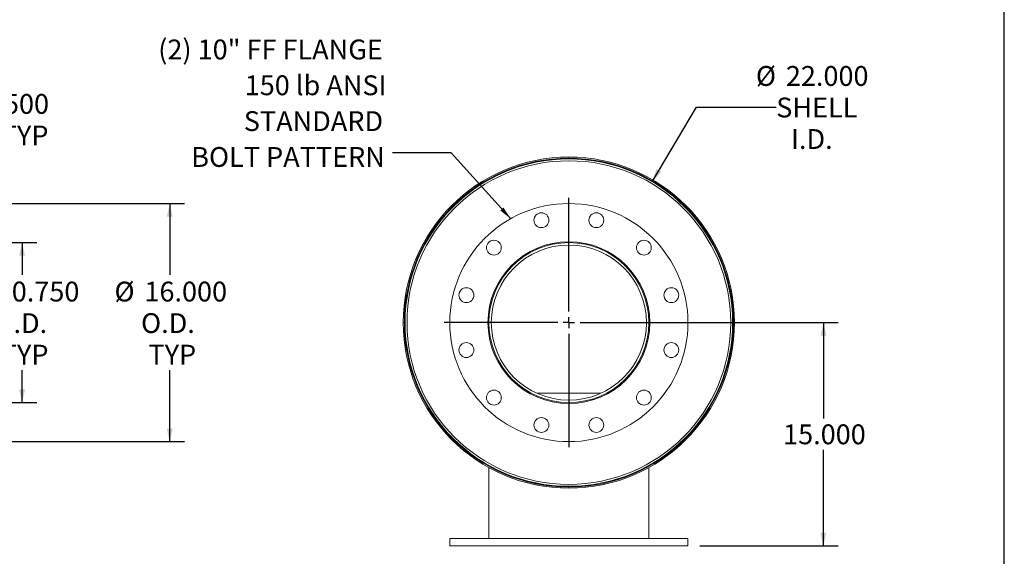
# Model space of a CAD drawing. Units: inches. Extents: x 8 to 168, y 8 to 126.
# Drawn here: x 102 to 168, y 42 to 79 of the extents above; entities that cross this region are included whole.
import ezdxf

# ---------------------------------------------------------------- set-up
doc = ezdxf.new("R2010")
doc.units = ezdxf.units.IN
doc.header["$LTSCALE"] = 16
doc.header["$MEASUREMENT"] = 0
doc.layers.add('FORMAT', color=7, linetype='Continuous')
doc.styles.add('SLDTEXTSTYLE0', font='TXT', dxfattribs={"width": 0.75})
doc.dimstyles.new('SLDDIMSTYLE0', dxfattribs={"dimtxt": 1.333333, "dimasz": 0.88, "dimexe": 0, "dimexo": 0.0625, "dimgap": 0.333333, "dimtad": 0, "dimtih": 1, "dimtoh": 1, "dimdec": 3, "dimrnd": 1e-09, "dimzin": 4, "dimdsep": 46, "dimtxsty": 'SLDTEXTSTYLE0', "dimsah": 1, "dimcen": 0, "dimadec": 0, "dimazin": 1, "dimtfac": 1, "dimtdec": 4, "dimtofl": 0, "dimtmove": 0, "dimatfit": 3, "dimfxl": 0, "dimfrac": 2, "dimtolj": 1, "dimtzin": 12, "dimarcsym": 0})
doc.dimstyles.new('SLDDIMSTYLE1', dxfattribs={"dimtxt": 1.333333, "dimasz": 0.88, "dimexe": 0, "dimexo": 0.0625, "dimgap": 0.333333, "dimtad": 0, "dimtih": 1, "dimtoh": 1, "dimdec": 3, "dimrnd": 1e-09, "dimzin": 4, "dimdsep": 46, "dimtxsty": 'SLDTEXTSTYLE0', "dimsah": 1, "dimcen": 0.09, "dimadec": 0, "dimazin": 1, "dimtfac": 1, "dimtdec": 4, "dimtofl": 0, "dimtmove": 0, "dimatfit": 3, "dimfxl": 0, "dimfrac": 2, "dimtolj": 1, "dimtzin": 12, "dimarcsym": 0})
doc.dimstyles.new('SLDDIMSTYLE2', dxfattribs={"dimtxt": 0.18, "dimasz": 0.88, "dimexe": 0, "dimexo": 0.0625, "dimgap": 0, "dimtad": 0, "dimtih": 1, "dimtoh": 1, "dimdec": 0, "dimrnd": 1e-09, "dimzin": 0, "dimdsep": 46, "dimtxsty": 'Standard', "dimsah": 1, "dimcen": 0.09, "dimadec": 0, "dimazin": 0, "dimtfac": 0.88, "dimtdec": 0, "dimtofl": 0, "dimtmove": 0, "dimatfit": 3, "dimfxl": 0, "dimfrac": 2, "dimtolj": 1, "dimtzin": 0, "dimarcsym": 0})
doc.dimstyles.new('SLDDIMSTYLE3', dxfattribs={"dimtxt": 1.333333, "dimasz": 0.88, "dimexe": 0, "dimexo": 0.0625, "dimgap": 0.333333, "dimtad": 0, "dimtih": 1, "dimtoh": 1, "dimdec": 3, "dimrnd": 1e-09, "dimzin": 4, "dimdsep": 46, "dimtxsty": 'SLDTEXTSTYLE0', "dimsah": 1, "dimcen": 0.09, "dimadec": 0, "dimazin": 1, "dimtfac": 1, "dimtdec": 4, "dimtmove": 0, "dimatfit": 0, "dimfxl": 0, "dimfrac": 2, "dimtolj": 1, "dimtzin": 12, "dimarcsym": 0})

# ---------------------------------------------------------------- blocks, each defined once
blk = doc.blocks.new('_D')
at = {"layer": 'FORMAT'}
for p, q in [((144.345, 67.638), (147.312, 72.657)), ((147.312, 72.657), (152.678, 72.657))]:
    blk.add_line(p, q, dxfattribs=at)
blk.add_solid([(144.345, 67.638), (144.965, 68.294), (144.621, 68.498)], dxfattribs=at)
at = {"layer": 'FORMAT', "char_height": 1.3333, "attachment_point": 1, "style": 'SLDTEXTSTYLE0'}
for s, insert in [('%%c', (151.312, 75.41)), ('22.000', (153.325, 75.41)), ('SHELL', (152.678, 73.291)), ('I.D.', (153.673, 71.172))]:
    blk.add_mtext(s, dxfattribs=dict(at, insert=insert))
blk = doc.blocks.new('_D_1')
at = {"layer": 'FORMAT'}
for p, q in [((139.548, 58.169), (156.849, 58.169)), ((155.849, 58.169), (155.849, 51.728)), ((155.849, 43.169), (155.849, 49.61)), ((147.548, 43.169), (156.849, 43.169))]:
    blk.add_line(p, q, dxfattribs=at)
for points in [[(155.849, 58.169), (155.649, 57.289), (156.049, 57.289)], [(155.849, 43.169), (156.049, 44.049), (155.649, 44.049)]]:
    blk.add_solid(points, dxfattribs=at)
at = {"layer": 'FORMAT', "insert": (153.14, 51.328), "char_height": 1.3333, "attachment_point": 1, "style": 'SLDTEXTSTYLE0'}
blk.add_mtext('15.000', dxfattribs=at)
blk = doc.blocks.new('SW_NOTE_8')
at = {"layer": 'FORMAT', "color": 0, "attachment_point": 3, "style": 'SLDTEXTSTYLE0'}
for s, insert, char_height in [('(2) 10" FF FLANGE', (-0.643, 7.612), 1.33333), ('150 lb ANSI', (-0.4, 5.205), 1.33333), ('STANDARD', (-0.624, 2.797), 1.3333), ('BOLT PATTERN', (-0.508, 0.389), 1.33333)]:
    blk.add_mtext(s, dxfattribs=dict(at, insert=insert, char_height=char_height))
blk = doc.blocks.new('SW_CENTERMARKSYMBOL_0')
at = {"layer": 'FORMAT', "color": 0}
for p, q in [((0, 0.75), (0, 8.375)), ((-0.75, 0), (-8.375, 0)), ((0, 0), (-0.375, 0)), ((0, 0), (0, 0.375)), ((0, 0), (0, -0.375)), ((0, 0), (0.375, 0)), ((0.75, 0), (8.375, 0)), ((0, -0.75), (0, -8.375))]:
    blk.add_line(p, q, dxfattribs=at)
blk = doc.blocks.new('_D_4')
at = {"layer": 'FORMAT'}
for p, q in [((96.003, 66.969), (96.003, 72.813)), ((96.503, 66.969), (96.503, 72.813)), ((96.003, 71.813), (94.003, 71.813)), ((96.503, 71.813), (100.292, 71.813))]:
    blk.add_line(p, q, dxfattribs=at)
for points in [[(96.003, 71.813), (95.123, 72.013), (95.123, 71.613)], [(96.503, 71.813), (97.383, 71.613), (97.383, 72.013)]]:
    blk.add_solid(points, dxfattribs=at)
at = {"layer": 'FORMAT', "char_height": 1.3333, "attachment_point": 1, "style": 'SLDTEXTSTYLE0'}
for s, insert in [('.500', (100.292, 73.532)), ('TYP', (100.584, 71.413))]:
    blk.add_mtext(s, dxfattribs=dict(at, insert=insert))
blk = doc.blocks.new('_D_5')
at = {"layer": 'FORMAT'}
for p, q in [((97.053, 63.544), (103.015, 63.544)), ((102.015, 63.544), (102.015, 61.373)), ((102.015, 52.794), (102.015, 54.965)), ((97.053, 52.794), (103.015, 52.794))]:
    blk.add_line(p, q, dxfattribs=at)
for points in [[(102.015, 63.544), (101.815, 62.664), (102.215, 62.664)], [(102.015, 52.794), (102.215, 53.674), (101.815, 53.674)]]:
    blk.add_solid(points, dxfattribs=at)
at = {"layer": 'FORMAT', "char_height": 1.3333, "attachment_point": 1, "style": 'SLDTEXTSTYLE0'}
for s, insert in [('%%c', (98.3, 60.921)), ('10.750', (100.313, 60.921)), ('O.D.', (100.089, 58.802)), ('TYP', (100.584, 56.684))]:
    blk.add_mtext(s, dxfattribs=dict(at, insert=insert))
blk = doc.blocks.new('_D_6')
at = {"layer": 'FORMAT'}
for p, q in [((97.303, 66.169), (112.936, 66.169)), ((111.936, 66.169), (111.936, 61.373)), ((111.936, 50.169), (111.936, 54.965)), ((97.303, 50.169), (112.936, 50.169))]:
    blk.add_line(p, q, dxfattribs=at)
for points in [[(111.936, 66.169), (111.736, 65.289), (112.136, 65.289)], [(111.936, 50.169), (112.136, 51.049), (111.736, 51.049)]]:
    blk.add_solid(points, dxfattribs=at)
at = {"layer": 'FORMAT', "char_height": 1.3333, "attachment_point": 1, "style": 'SLDTEXTSTYLE0'}
for s, insert in [('%%c', (108.221, 60.921)), ('16.000', (110.234, 60.921)), ('O.D.', (110.01, 58.802)), ('TYP', (110.505, 56.684))]:
    blk.add_mtext(s, dxfattribs=dict(at, insert=insert))

msp = doc.modelspace()

# ---------------------------------------------------------------- linework, layer by layer
at = {"color": 7, "linetype": 'Continuous', "lineweight": 15}
for p, q in [((127.6976, 58.1694), (127.6229, 58.1694)), ((127.6229, 58.1684), (127.6976, 58.1684)), ((143.9576, 58.1689), (144.1226, 58.1689)), ((144.1226, 58.1571), (143.9576, 58.1575)), ((149.7953, 58.2002), (149.7475, 58.2001)), ((149.7475, 58.1376), (149.7953, 58.1375)), ((136.232, 53.4189), (136.1011, 53.4189)), ((140.8881, 53.4189), (136.6071, 53.4189)), ((141.3941, 53.4189), (141.2632, 53.4189)), ((133.3726, 48.5168), (133.3726, 48.5142)), ((133.3726, 48.4288), (133.3726, 43.6689)), ((144.1226, 48.5168), (144.1226, 48.5142)), ((144.1226, 48.4288), (144.1226, 43.6689)), ((130.7476, 43.6689), (130.7476, 43.1689)), ((146.7476, 43.6689), (130.7476, 43.6689)), ((146.7476, 43.1689), (146.7476, 43.6689)), ((146.7476, 43.1689), (130.7476, 43.1689))]:
    msp.add_line(p, q, dxfattribs=at)
for centre, radius in [((138.7476, 58.1689), 11), ((138.7476, 58.1689), 10.8736), ((138.7476, 58.1689), 8), ((136.9035, 65.0511), 0.5), ((140.5917, 65.0511), 0.5), ((133.7095, 63.207), 0.5), ((138.7476, 58.1689), 5.4375), ((143.7857, 63.207), 0.5), ((131.8654, 60.0129), 0.5), ((145.6298, 60.0129), 0.5), ((131.8654, 56.3248), 0.5), ((145.6298, 56.3248), 0.5), ((133.7095, 53.1307), 0.5), ((143.7857, 53.1307), 0.5), ((136.9035, 51.2866), 0.5), ((140.5917, 51.2866), 0.5)]:
    msp.add_circle(centre, radius, dxfattribs=at)
for radius, start, end in [(11.1247, 180.002593, 179.997407), (11.05, 180.002593, 179.997407), (11.0478, 0.162772, 359.837228), (5.375, 0, 359.875), (5.21, 0, 359.875)]:
    msp.add_arc((138.7476, 58.1689), radius, start, end, dxfattribs=at)
at = {"layer": 'FORMAT'}
msp.add_line((168, 8), (168, 126), dxfattribs=at)

# ---------------------------------------------------------------- block references
for name, p in [('SW_NOTE_8', (126.8935, 69.5785)), ('SW_CENTERMARKSYMBOL_0', (138.7476, 58.1689))]:
    msp.add_blockref(name, p, dxfattribs=at)

# ---------------------------------------------------------------- dimensions: what is measured, and where the dimension line sits
dim = msp.add_diameter_dim_2p(p1=(133.1501, 48.6995), p2=(144.3451, 67.6382), text='<>\\PSHELL\\PI.D.', dimstyle='SLDDIMSTYLE0', dxfattribs=at)
dim.commit()
dim.dimension.update_dxf_attribs({"geometry": '_D', "text_midpoint": (155.0269, 72.6574), "dimtype": 163})
dim = msp.add_linear_dim(base=(96.0033, 71.8132), p1=(96.5033, 66.1689), p2=(96.0033, 66.1689), text='<>\\PTYP', dimstyle='SLDDIMSTYLE3', dxfattribs=at)
dim.commit()
dim.dimension.update_dxf_attribs({"geometry": '_D_4', "text_midpoint": (102.0151, 71.8132), "dimtype": 160})
for base, p1, p2, picture, middle in [((111.9364, 66.1689), (96.5033, 50.1689), (96.5033, 66.1689), '_D_6', (111.9364, 58.1689)), ((102.0151, 52.7939), (96.2533, 63.5439), (96.2533, 52.7939), '_D_5', (102.0151, 58.1689))]:
    dim = msp.add_linear_dim(base=base, p1=p1, p2=p2, angle=90, text='%%c<>\\PO.D.\\PTYP', dimstyle='SLDDIMSTYLE1', dxfattribs=at)
    dim.commit()
    dim.dimension.update_dxf_attribs({"geometry": picture, "text_midpoint": middle, "dimtype": 160})
dim = msp.add_linear_dim(base=(155.8486, 43.1689), p1=(138.7476, 58.1689), p2=(146.7476, 43.1689), angle=90, dimstyle='SLDDIMSTYLE1', dxfattribs=at)
dim.commit()
dim.dimension.update_dxf_attribs({"geometry": '_D_1', "text_midpoint": (155.8486, 50.6689), "dimtype": 160})

# ---------------------------------------------------------------- leaders
msp.add_leader([(134.8393, 65.1492), (130.8305, 69.5785), (126.8935, 69.5785)], dimstyle='SLDDIMSTYLE2', dxfattribs=at)

doc.saveas('drawing.dxf')
